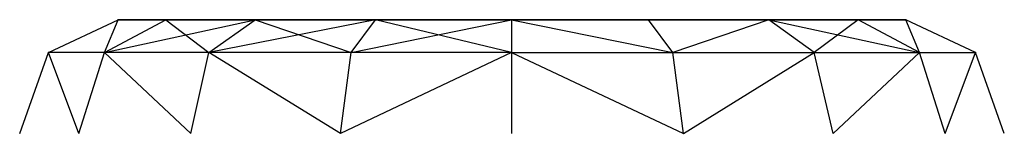
# Model space of a CAD drawing. Units: millimetres. Extents: x -298 to 2507, y -1378 to 4039.
# Drawn here: x 1931 to 1943, y 2228 to 2229 of the extents above; entities that cross this region are included whole.
import ezdxf

# ---------------------------------------------------------------- set-up
doc = ezdxf.new("R2010")
doc.units = ezdxf.units.MM
doc.header["$LTSCALE"] = 50

# ---------------------------------------------------------------- blocks, each defined once
blk = doc.blocks.new('New Object 1(27)')
at = {"linetype": 'Continuous'}
for p, q in [((921.792, 28.959), (922.634, 29.356)), ((922.469, 28.959), (924.291, 29.356)), ((922.469, 28.959), (923.211, 29.356)), ((922.469, 28.959), (922.634, 29.356)), ((923.211, 29.356), (922.634, 29.356)), ((922.634, 29.356), (927.394, 29.356)), ((924.291, 29.356), (923.211, 29.356)), ((923.211, 29.356), (927.394, 29.356)), ((923.211, 29.356), (923.733, 28.959)), ((923.733, 28.959), (924.291, 29.356)), ((925.746, 29.356), (923.733, 28.959)), ((925.746, 29.356), (924.291, 29.356)), ((924.291, 29.356), (927.394, 29.356)), ((924.291, 29.356), (925.453, 28.959)), ((925.453, 28.959), (925.746, 29.356)), ((925.453, 28.959), (927.394, 29.356)), ((927.394, 29.356), (925.746, 29.356)), ((927.394, 28.959), (925.746, 29.356)), ((927.394, 29.356), (929.051, 29.356)), ((927.394, 29.356), (929.344, 28.959)), ((927.394, 29.356), (927.394, 28.959)), ((930.506, 29.356), (927.394, 29.356)), ((931.586, 29.356), (927.394, 29.356)), ((932.163, 29.356), (927.394, 29.356)), ((929.344, 28.959), (929.051, 29.356)), ((929.051, 29.356), (930.506, 29.356)), ((930.506, 29.356), (929.344, 28.959)), ((931.055, 28.959), (930.506, 29.356)), ((930.506, 29.356), (931.586, 29.356)), ((930.506, 29.356), (932.328, 28.959)), ((931.586, 29.356), (931.055, 28.959)), ((932.328, 28.959), (931.586, 29.356)), ((931.586, 29.356), (932.163, 29.356)), ((932.328, 28.959), (932.163, 29.356)), ((933.005, 28.959), (932.163, 29.356)), ((921.444, 27.977), (921.792, 28.959)), ((922.469, 28.959), (921.792, 28.959)), ((922.158, 27.977), (921.792, 28.959)), ((922.158, 27.977), (922.469, 28.959)), ((923.733, 28.959), (922.469, 28.959)), ((923.513, 27.977), (922.469, 28.959)), ((923.513, 27.977), (923.733, 28.959)), ((925.453, 28.959), (923.733, 28.959)), ((925.325, 27.977), (923.733, 28.959)), ((925.325, 27.977), (925.453, 28.959)), ((927.394, 28.959), (925.325, 27.977)), ((927.394, 28.959), (925.453, 28.959)), ((927.394, 28.959), (929.344, 28.959)), ((927.394, 28.959), (929.472, 27.977)), ((927.394, 28.959), (927.394, 27.977)), ((929.472, 27.977), (929.344, 28.959)), ((929.344, 28.959), (931.055, 28.959)), ((929.472, 27.977), (931.055, 28.959)), ((931.284, 27.977), (931.055, 28.959)), ((931.055, 28.959), (932.328, 28.959)), ((931.284, 27.977), (932.328, 28.959)), ((932.639, 27.977), (932.328, 28.959)), ((932.328, 28.959), (933.005, 28.959)), ((932.639, 27.977), (933.005, 28.959)), ((933.353, 27.977), (933.005, 28.959))]:
    blk.add_line(p, q, dxfattribs=at)
for p in [(922.634, 29.356), (927.394, 29.356), (932.163, 29.356), (921.792, 28.959), (933.005, 28.959)]:
    blk.add_point(p, dxfattribs=at)

msp = doc.modelspace()

# ---------------------------------------------------------------- block references
at = {"linetype": 'Continuous', "zscale": 1000}
msp.add_blockref('New Object 1(27)', (1009.857, 2199.957), dxfattribs=at)

doc.saveas('drawing.dxf')
